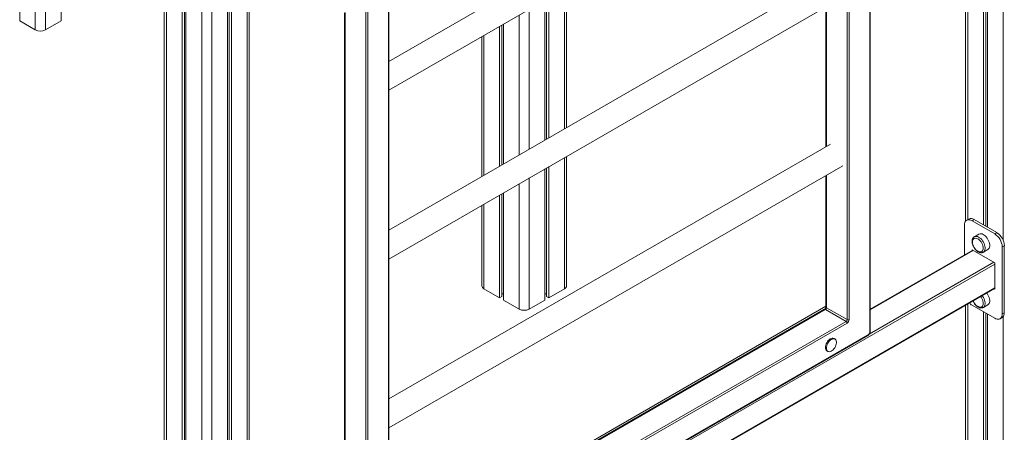
# Model space of a CAD drawing. Units: millimetres. Extents: x -8631 to 16577, y -8822 to 547.
# Drawn here: x 14083 to 15464, y -7236 to -6657 of the extents above; entities that cross this region are included whole.
import ezdxf

# ---------------------------------------------------------------- set-up
doc = ezdxf.new("R2010")
doc.units = ezdxf.units.MM

msp = doc.modelspace()

# ---------------------------------------------------------------- linework, layer by layer
at = {"color": 7, "linetype": 'Continuous', "lineweight": 15}
for p, q in [((15409.8, -5551), (15409.8, -6939.5)), ((15434.7, -5560.1), (15434.7, -6944.9)), ((15438, -5562), (15438, -6946.8)), ((15440.3, -5563.3), (15440.3, -6948.2)), ((15275.2, -7095.3), (15275.2, -5633.7)), ((15275.8, -7094.5), (15275.8, -5632.9)), ((15243.4, -7077.8), (15243.4, -5684.8)), ((15246.2, -5684.8), (15246.2, -7077.8)), ((15220.2, -6357.8), (14600.5, -6715.5)), ((14600.5, -6755.9), (15237.7, -6388.1)), ((14082.7, -6518.8), (14082.7, -6658.4)), ((14600.5, -7450.1), (14600.5, -6536.5)), ((14285.5, -6592), (14285.5, -8071.2)), ((14310.4, -6601), (14310.4, -8088)), ((14379.7, -6601), (14379.7, -8088)), ((14404.5, -8071.2), (14404.5, -6592)), ((15220.2, -6594.6), (14600.5, -6952.3)), ((14313.7, -6602.9), (14313.7, -8086.1)), ((14316, -6604.3), (14316, -8091.2)), ((14374, -6604.3), (14374, -8091.2)), ((14376.4, -6602.9), (14376.4, -8086.1)), ((14850, -6808.2), (14850, -6611.9)), ((14600.5, -6992.7), (15237.7, -6624.9)), ((14819.5, -6629.5), (14819.5, -6825.9)), ((14821.9, -6628.1), (14821.9, -6824.5)), ((14825.2, -6626.2), (14825.2, -6822.6)), ((14140.7, -6640.8), (14140.7, -6658.4)), ((15213.8, -6638.6), (15213.8, -6835)), ((14538.5, -6647), (14538.5, -7484.4)), ((14082.7, -6658.4), (14104.6, -6671.1)), ((14118.8, -6671.1), (14140.7, -6658.4)), ((14755.9, -6666.2), (14755.9, -6862.6)), ((14759.1, -6664.3), (14759.1, -6860.7)), ((14761.5, -6662.9), (14761.5, -6859.3)), ((14731, -6680.6), (14731, -6876.9)), ((15220.2, -6831.4), (14600.5, -7189.1)), ((14850, -7030.3), (14850, -6848.7)), ((14600.5, -7229.5), (15237.7, -6861.7)), ((14821.9, -6864.9), (14821.9, -7045.2)), ((14825.2, -6863), (14825.2, -7047.1)), ((14819.5, -6866.3), (14819.5, -7050.3)), ((15213.8, -6875.4), (15213.8, -7060.2)), ((14755.9, -6903), (14755.9, -7047.1)), ((14759.1, -6901.1), (14759.1, -7045.2)), ((14761.5, -6899.7), (14761.5, -7050.3)), ((14731, -6917.4), (14731, -7030.3)), ((15408.2, -6986.9), (15408.2, -6945.1)), ((15414.1, -6936.6), (15411.3, -6938.3)), ((15418.8, -6939), (15421.6, -6937.4)), ((15418.8, -6939), (15450.6, -6957.4)), ((15421.6, -6937.4), (15453.4, -6955.7)), ((15428.4, -6957.8), (15422.1, -6961.4)), ((15450.6, -6957.4), (15453.4, -6955.7)), ((15461.2, -6975.7), (15464, -6974.1)), ((15464, -6974.1), (15464, -7068)), ((15419.7, -6980.2), (15275.8, -7063.3)), ((15418.7, -6979.6), (15450.7, -6998.1)), ((15418.7, -6980.8), (15418.7, -6979.6)), ((15434.6, -6983.1), (15434.4, -6983.2)), ((15434.6, -6983.1), (15440.9, -6979.4)), ((15461.2, -6975.7), (15461.2, -7069.6)), ((15450.7, -6998.1), (15450.7, -7035.1)), ((14406.2, -7636.9), (15450.7, -7033.9)), ((14733.9, -7034.4), (14755.9, -7047.1)), ((14759.1, -7041.7), (14761.5, -7041.7)), ((14819.5, -7041.7), (14821.9, -7041.7)), ((14825.2, -7047.1), (14847.1, -7034.4)), ((15450.7, -7035.1), (15449.7, -7034.5)), ((14755.9, -7047.1), (14759.1, -7045.2)), ((14761.5, -7050.3), (14783.4, -7063)), ((14797.6, -7063), (14819.5, -7050.3)), ((14821.9, -7045.2), (14825.2, -7047.1)), ((15409.8, -7057.5), (15409.8, -7422.2)), ((15450.6, -7075.8), (15418.8, -7057.4)), ((15434.6, -7060.7), (15440.9, -7057)), ((14600.5, -7413), (15213.8, -7058.9)), ((14600.5, -7415.4), (15213.5, -7061.6)), ((15212, -7063.4), (14600.5, -7416.4)), ((15242, -7080.2), (15213, -7063.5)), ((15214.4, -7061.1), (15243.4, -7077.8)), ((15434.6, -7060.7), (15434.4, -7060.7)), ((15434.7, -7066.6), (15434.7, -7438.9)), ((15438, -7068.5), (15438, -7437)), ((15440.3, -7069.8), (15440.3, -7442.2)), ((15461.2, -7069.6), (15464, -7068)), ((14601.4, -7450.1), (15242, -7080.2)), ((15243.4, -7082.7), (14602.8, -7452.5)), ((15458.1, -7076.5), (15460.9, -7074.9)), ((14572.7, -7504.1), (15272.7, -7099.9)), ((14573.1, -7503.1), (15273.1, -7099)), ((15226.5, -7105.1), (15225.1, -7104.2)), ((15215.1, -7121.6), (15216.5, -7122.4))]:
    msp.add_line(p, q, dxfattribs=at)
at = {"color": 8, "linetype": 'Continuous', "lineweight": 15}
for p, q in [((15412.8, -5549.3), (15412.8, -6937.4)), ((15462.3, -5567.2), (15462.3, -6966.3)), ((14599.9, -7450.9), (14599.9, -6538)), ((14104.6, -6575.6), (14104.6, -6671.1)), ((14288.5, -6590.3), (14288.5, -8075.3)), ((14401.6, -6590.3), (14401.6, -8075.3)), ((14118.8, -6612.3), (14118.8, -6671.1)), ((14338, -6608.2), (14338, -8103.9)), ((14352.1, -6608.2), (14352.1, -8103.9)), ((14570.9, -6613.3), (14570.9, -7501.9)), ((14847.1, -6613.5), (14847.1, -6809.9)), ((14568.1, -7501.9), (14568.1, -6620.6)), ((14797.6, -6642.1), (14797.6, -6838.5)), ((15214.4, -6638.3), (15214.4, -6834.7)), ((14539.1, -6646.7), (14539.1, -7485.2)), ((14783.4, -6650.3), (14783.4, -6846.7)), ((14733.9, -6678.9), (14733.9, -6875.2)), ((14847.1, -6850.3), (14847.1, -7034.4)), ((14797.6, -6878.9), (14797.6, -7063)), ((15214.4, -6875.1), (15214.4, -7061.1)), ((14783.4, -6887.1), (14783.4, -7063)), ((14733.9, -6915.7), (14733.9, -7034.4)), ((15420.3, -6980.6), (15275.8, -7064)), ((15450.7, -6999.8), (14406.2, -7602.7)), ((15274.5, -7098.2), (15449.3, -6997.3)), ((14406.2, -7636.2), (15450.7, -7033.2)), ((15412.8, -7055.8), (15412.8, -7426.3)), ((15213, -7063.5), (14600.5, -7417.1)), ((15462.3, -7073.8), (15462.3, -7454.8))]:
    msp.add_line(p, q, dxfattribs=at)
at = {"color": 7, "linetype": 'Continuous', "lineweight": 15, "flags": 128}
for points in [[(15408.2, -6945.1), (15408.3, -6943.3), (15408.7, -6941.6), (15409.3, -6940.2), (15410.2, -6939.1), (15411.3, -6938.3), (15412.5, -6937.7), (15414, -6937.6), (15415.5, -6937.7), (15417.1, -6938.2), (15418.8, -6939)], [(15440.9, -6979.4), (15441.1, -6979.3), (15442, -6978.5), (15442.7, -6977.5), (15443.2, -6976.1), (15443.5, -6974.5), (15443.5, -6972.8), (15443.2, -6971), (15442.7, -6969), (15442, -6967.1), (15441.1, -6965.2), (15439.9, -6963.4), (15438.7, -6961.8), (15437.3, -6960.3), (15435.8, -6959.1), (15434.3, -6958.2), (15432.8, -6957.5), (15431.4, -6957.2), (15430, -6957.2), (15428.8, -6957.6), (15428.4, -6957.8)], [(15427.4, -6981.9), (15427.6, -6982), (15428.9, -6982.5), (15430.2, -6982.7), (15431.4, -6982.5), (15432.4, -6982), (15433.2, -6981.2), (15433.8, -6980.2), (15434.2, -6978.9), (15434.3, -6977.4), (15434.2, -6975.7), (15433.8, -6974), (15433.2, -6972.2), (15432.4, -6970.5), (15431.4, -6968.8), (15430.2, -6967.3), (15428.9, -6966), (15427.6, -6964.9), (15426.2, -6964.2), (15424.9, -6963.7), (15423.6, -6963.5), (15422.4, -6963.7), (15421.4, -6964.1), (15420.6, -6964.9), (15420, -6966), (15419.6, -6967.3), (15419.5, -6967.9)], [(15440.9, -7057), (15441.1, -7056.9), (15442, -7056.1), (15442.7, -7055), (15443.2, -7053.7), (15443.5, -7052.1), (15443.5, -7050.4), (15443.2, -7048.5), (15442.7, -7046.6), (15442, -7044.7), (15441.1, -7042.8), (15439.9, -7041), (15439.5, -7040.4)], [(15427.4, -7059.5), (15427.6, -7059.6), (15428.9, -7060.1), (15430.2, -7060.2), (15431.4, -7060.1), (15432.4, -7059.6), (15433.2, -7058.8), (15433.8, -7057.8), (15434.2, -7056.4), (15434.3, -7054.9), (15434.2, -7053.3), (15433.8, -7051.6), (15433.2, -7049.8), (15432.4, -7048.1), (15431.4, -7046.4), (15430.7, -7045.5)], [(15461.2, -7069.6), (15461.1, -7071.5), (15460.7, -7073.1), (15460, -7074.5), (15459.2, -7075.7), (15458.1, -7076.5), (15456.8, -7077), (15455.4, -7077.2), (15453.9, -7077.1), (15452.2, -7076.6), (15450.6, -7075.8)], [(15464, -7068), (15463.9, -7069.9), (15463.5, -7071.5), (15462.9, -7072.9), (15462, -7074), (15460.9, -7074.9), (15460.9, -7074.9)], [(15225.1, -7104.2), (15224.7, -7104.1), (15223.6, -7103.8), (15222.4, -7103.8), (15221.1, -7104.2), (15219.7, -7104.9), (15218.4, -7105.9), (15217.1, -7107.2), (15216, -7108.6), (15215, -7110.2), (15214.1, -7111.9), (15213.5, -7113.7), (15213.1, -7115.4), (15213, -7117)], [(15214.4, -7117.8), (15214.5, -7119.3), (15214.9, -7120.5), (15215.5, -7121.6), (15216.4, -7122.3), (15217.4, -7122.7), (15218.5, -7122.8), (15219.8, -7122.6), (15221.1, -7122.1), (15222.5, -7121.2), (15223.8, -7120.1), (15225, -7118.7), (15226.1, -7117.2), (15227, -7115.6), (15227.8, -7113.8), (15228.3, -7112.1), (15228.5, -7110.4), (15228.5, -7108.9), (15228.3, -7107.5), (15227.8, -7106.3), (15227, -7105.5), (15226.1, -7104.9), (15225, -7104.6), (15223.8, -7104.7), (15222.5, -7105.1), (15221.1, -7105.8), (15219.8, -7106.7), (15218.5, -7108), (15217.4, -7109.4), (15216.4, -7111), (15215.5, -7112.7), (15214.9, -7114.5), (15214.5, -7116.2), (15214.4, -7117.8)]]:
    msp.add_lwpolyline(points, dxfattribs=at)
at = {"color": 8, "linetype": 'Continuous', "lineweight": 15, "flags": 128}
for points in [[(15422, -6961.5), (15422.5, -6961.2), (15423.7, -6960.9), (15425, -6960.9), (15426.5, -6961.2), (15427.9, -6961.9), (15429.4, -6962.8), (15430.9, -6964), (15432.3, -6965.5), (15433.6, -6967.1), (15434.7, -6968.9), (15435.6, -6970.8), (15436.4, -6972.7), (15436.9, -6974.6), (15437.1, -6976.5), (15437.1, -6978.2), (15436.9, -6979.8), (15436.4, -6981.1), (15435.6, -6982.2), (15434.7, -6983), (15434.6, -6983.1)], [(15433.1, -7044.1), (15433.6, -7044.7), (15434.7, -7046.5), (15435.6, -7048.4), (15436.4, -7050.3), (15436.9, -7052.2), (15437.1, -7054.1), (15437.1, -7055.8), (15436.9, -7057.4), (15436.4, -7058.7), (15435.6, -7059.8), (15434.7, -7060.6), (15434.6, -7060.7)], [(15273.1, -7099), (15273.1, -7099.3), (15273, -7099.6), (15272.9, -7099.8), (15272.7, -7099.9), (15272.7, -7099.9)]]:
    msp.add_lwpolyline(points, dxfattribs=at)
at = {"color": 7, "linetype": 'Continuous', "lineweight": 15}
for centre, radius, start, end in [((14111.7, -6657.4), 15.4, 242.6101, 297.3899), ((15417.2, -6943.6), 7.66, 54.8744, 113.8151), ((15438.3, -6976.7), 22.9, 2.3865, 57.6136), ((15441.2, -6975.1), 22.9, 2.3865, 57.6136), ((14736, -7029.8), 5.03, 185.6943, 245.6247), ((14845, -7029.8), 5.03, 294.3765, 354.3026), ((15428.1, -7041.7), 18.3, 224.4672, 239.2425), ((14790.5, -7049.3), 15.4, 242.6105, 297.3895), ((15211.3, -7060.9), 3.07, 302.6037, 357.3983), ((15240.3, -7077.7), 3.07, 302.6037, 357.3983), ((15240.3, -7082.8), 3.07, 2.603, 57.3941), ((15240.1, -7077.5), 6.15, 302.6065, 357.394), ((15244.8, -7075.1), 3.07, 242.6121, 297.3918), ((15270.6, -7095.1), 4.61, 302.6047, 357.3979), ((15217.8, -7117.6), 4.82, 172.9296, 235.7574)]:
    msp.add_arc(centre, radius, start, end, dxfattribs=at)
at = {"color": 8, "linetype": 'Continuous', "lineweight": 15}
for centre, start, end in [((15212.4, -7064.3), 54.3932, 114.2982), ((15214.8, -7060.1), 185.7139, 245.5996), ((15274.8, -7094.4), 294.3424, 354.3349)]:
    msp.add_arc(centre, 1.01, start, end, dxfattribs=at)
at = {"color": 7, "linetype": 'Continuous', "lineweight": 15}
for points, knots in [([(15422, -6961.5), (15421.8, -6961.6), (15421.2, -6961.9), (15420.5, -6962.7), (15419.7, -6963.9), (15419.2, -6965.2), (15418.9, -6966.6), (15418.9, -6967.6), (15418.9, -6968)], [0, 0, 0, 0, 0.087878, 0.271641, 0.455906, 0.645595, 0.843017, 1, 1, 1, 1]), ([(15418.9, -6968), (15418.9, -6968.3), (15418.9, -6969.2), (15419.1, -6970.7), (15419.6, -6972.6), (15420.3, -6974.4), (15421.2, -6976.2), (15422.3, -6977.9), (15423.5, -6979.4), (15424.8, -6980.8), (15426.3, -6982), (15427.8, -6982.9), (15429.3, -6983.5), (15430.8, -6983.9), (15432.3, -6983.9), (15433.4, -6983.7), (15434.1, -6983.3), (15434.4, -6983.2)], [0, 0, 0, 0, 0.038776, 0.1105, 0.181996, 0.253245, 0.324314, 0.39536, 0.466544, 0.538043, 0.610054, 0.682729, 0.756032, 0.829057, 0.892375, 0.953579, 1, 1, 1, 1]), ([(15419.4, -6968.2), (15419.4, -6968.2), (15419.3, -6968.7), (15419.3, -6969.7), (15419.5, -6971.1), (15419.8, -6972.5), (15420.2, -6973.6), (15420.7, -6974.9), (15421.2, -6975.7), (15421.5, -6976.2)], [0, 0, 0, 0, 0.015558, 0.200542, 0.382684, 0.55407, 0.685639, 0.805841, 1, 1, 1, 1]), ([(15421.5, -6976.2), (15421.8, -6976.8), (15422.3, -6977.6), (15423.1, -6978.6), (15423.8, -6979.4), (15424.7, -6980.3), (15425.8, -6981.1), (15426.6, -6981.7), (15427, -6981.9), (15427.1, -6981.9)], [0, 0, 0, 0, 0.224836, 0.314512, 0.463612, 0.61888, 0.785689, 0.960209, 1, 1, 1, 1]), ([(15420.2, -7051.5), (15420.2, -7051.7), (15420.5, -7052.4), (15421.2, -7053.8), (15422.3, -7055.4), (15423.5, -7057), (15424.8, -7058.4), (15426.3, -7059.5), (15427.8, -7060.5), (15429.3, -7061.1), (15430.8, -7061.4), (15432.3, -7061.4), (15433.4, -7061.2), (15434.1, -7060.9), (15434.4, -7060.7)], [0, 0, 0, 0, 0.022381, 0.115421, 0.208433, 0.301624, 0.395228, 0.489501, 0.584644, 0.680609, 0.776211, 0.859103, 0.93923, 1, 1, 1, 1]), ([(15420.3, -7051.4), (15420.4, -7051.7), (15420.8, -7052.5), (15421.2, -7053.3), (15421.5, -7053.8)], [0, 0, 0, 0, 0.330441, 1, 1, 1, 1]), ([(15421.5, -7053.8), (15421.8, -7054.4), (15422.3, -7055.1), (15423.1, -7056.2), (15423.8, -7057), (15424.7, -7057.9), (15425.8, -7058.7), (15426.6, -7059.2), (15427, -7059.4), (15427.1, -7059.5)], [0, 0, 0, 0, 0.224838, 0.314512, 0.463615, 0.618881, 0.785689, 0.960209, 1, 1, 1, 1]), ([(15213.8, -7060.2), (15213.8, -7060.3), (15213.8, -7060.5), (15213.7, -7061.1), (15213.4, -7061.7), (15213, -7062.4), (15212.5, -7063), (15212.2, -7063.3), (15212, -7063.4), (15212, -7063.4)], [0, 0, 0, 0, 0.092165, 0.248999, 0.42157, 0.606495, 0.794165, 0.952048, 1, 1, 1, 1]), ([(15272.7, -7099.9), (15272.9, -7099.8), (15273.4, -7099.5), (15274.2, -7098.7), (15274.9, -7097.7), (15275.5, -7096.6), (15275.8, -7095.5), (15275.8, -7094.8), (15275.8, -7094.5)], [0, 0, 0, 0, 0.111576, 0.297705, 0.484843, 0.673401, 0.866192, 1, 1, 1, 1])]:
    msp.add_open_spline(points, degree=3, knots=knots, dxfattribs=at)

doc.saveas('drawing.dxf')
